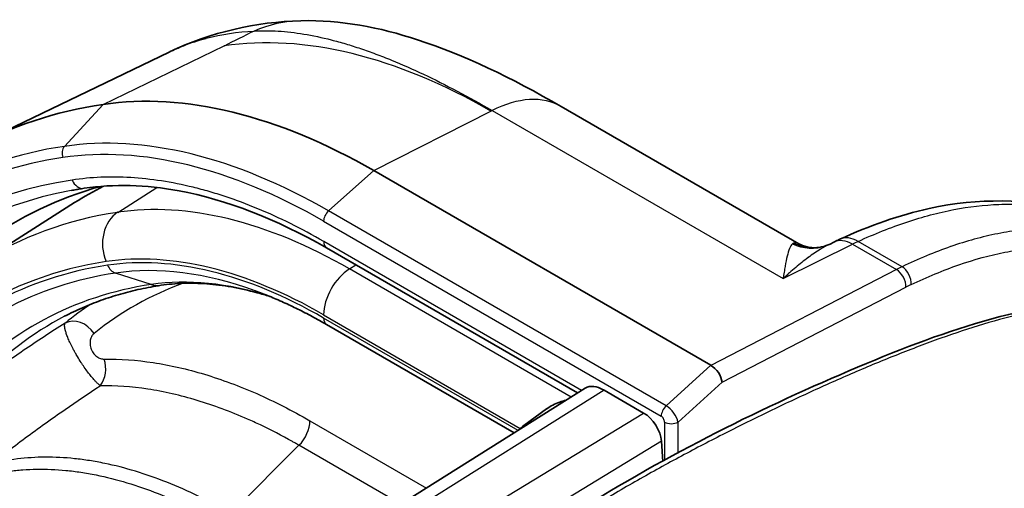
# Model space of a CAD drawing. Units: millimetres. Extents: x 43 to 4354, y 24 to 2272.
# Drawn here: x 825 to 861, y 561 to 577 of the extents above; entities that cross this region are included whole.
import ezdxf

# ---------------------------------------------------------------- set-up
doc = ezdxf.new("R2010")
doc.units = ezdxf.units.MM
doc.header["$LTSCALE"] = 3
doc.layers.add('Visible (ISO)', color=7, linetype='Continuous', lineweight=35)
doc.layers.add('Visible Narrow (ISO)', color=7, linetype='Continuous', lineweight=25)

msp = doc.modelspace()

# ---------------------------------------------------------------- linework, layer by layer
at = {"layer": 'Visible (ISO)'}
for p, q in [((830.737, 576.335), (824.238, 573.206)), ((853.273, 569.479), (844.774, 574.386)), ((850.128, 565.131), (838.061, 572.098)), ((823.946, 568.782), (827.356, 570.95)), ((854.531, 569.54), (854.391, 569.47)), ((854.391, 569.47), (854.391, 569.47)), ((836.375, 569.329), (845.358, 564.143)), ((836.373, 566.591), (843.086, 562.715)), ((838.781, 560.011), (845.632, 564.315)), ((847.72, 563.425), (846.303, 564.243)), ((843.435, 562.977), (844.25, 563.574)), ((848.361, 562.416), (848.409, 561.693)), ((826.882, 561.83), (826.882, 561.83))]:
    msp.add_line(p, q, dxfattribs=at)
for centre, major_axis, ratio, start_param, end_param in [((838.061, 551.101), (-12.858, 22.27), 0.57735, 5.497787, 6.059708), ((843.769, 537.337), (-20.433, 35.392), 0.57735, 6.059708, 6.477337), ((844.007, 537.834), (-18.731, 32.444), 0.57735, 6.132791, 6.560394), ((846.165, 539.418), (-18.361, 31.803), 0.57735, 6.251679, 6.307881), ((851.234, 565.701), (-1.154, -0.52), 0.270938, 0.192676, 0.195506), ((850.166, 564.734), (0.291, -0.42), 0.520782, 0.745987, 2.316251), ((846.369, 563.178), (-0.744, 1.132), 0.535853, 5.465579, 6.272076), ((847.762, 562.759), (-0.465, 0.708), 0.535526, 3.89941, 5.465919)]:
    msp.add_ellipse(centre, major_axis=major_axis, ratio=ratio, start_param=start_param, end_param=end_param, dxfattribs=at)
for points in [[(830.757, 576.345), (832.224, 577.048), (833.863, 577.416), (835.447, 577.457)], [(854.251, 569.412), (854.301, 569.429), (854.348, 569.449), (854.391, 569.47)], [(853.915, 569.342), (854.024, 569.35), (854.139, 569.373), (854.251, 569.412)], [(843.24, 562.812), (843.3, 562.871), (843.366, 562.927), (843.435, 562.977)]]:
    msp.add_open_spline(points, degree=3, dxfattribs=at)
for points, knots in [([(835.447, 577.457), (836.886, 577.494), (838.271, 577.22), (841.288, 576.235), (842.982, 575.42), (844.774, 574.386)], [0, 0, 0, 0, 0.898625, 0.898625, 1.992579, 1.992579, 1.992579, 1.992579]), ([(836.375, 569.329), (834.58, 570.365), (832.77, 571.062), (829.899, 571.593), (828.754, 571.621), (827.701, 571.463)], [0, 0, 0, 0, 1.151098, 1.151098, 1.972178, 1.972178, 1.972178, 1.972178]), ([(827.701, 571.463), (827.67, 571.458), (827.638, 571.453), (827.575, 571.444), (827.543, 571.438), (827.481, 571.428), (827.449, 571.423), (827.386, 571.412), (827.355, 571.407), (827.293, 571.396), (827.261, 571.39), (827.23, 571.384)], [5.27452707, 5.27452707, 5.27452707, 5.27452707, 5.2787693, 5.2787693, 5.28301154, 5.28301154, 5.28725377, 5.28725377, 5.291496, 5.291496, 5.29573823, 5.29573823, 5.29573823, 5.29573823]), ([(854.743, 569.641), (855.81, 570.13), (856.888, 570.512), (859.718, 571.128), (861.445, 571.071), (864.504, 570.399), (865.883, 569.823), (867.428, 569.008), (867.678, 568.87), (867.926, 568.727)], [0, 0, 0, 0, 0.659945, 0.659945, 1.766985, 1.766985, 2.849198, 2.849198, 3.061269, 3.061269, 3.061269, 3.061269]), ([(853.273, 569.479), (853.342, 569.439), (853.449, 569.392), (853.68, 569.343), (853.798, 569.334), (853.915, 569.342)], [0, 0, 0, 0, 0.1084988, 0.1084988, 0.1988628, 0.1988628, 0.1988628, 0.1988628]), ([(854.531, 569.54), (854.545, 569.547), (854.559, 569.554), (854.587, 569.568), (854.602, 569.575), (854.63, 569.588), (854.644, 569.595), (854.672, 569.608), (854.686, 569.615), (854.714, 569.628), (854.728, 569.635), (854.743, 569.641)], [3.20267741, 3.20267741, 3.20267741, 3.20267741, 3.20948932, 3.20948932, 3.21630123, 3.21630123, 3.22311314, 3.22311314, 3.22992505, 3.22992505, 3.23673697, 3.23673697, 3.23673697, 3.23673697]), ([(830.451, 567.993), (830.708, 568.031), (830.972, 568.055), (831.517, 568.073), (831.797, 568.067), (832.372, 568.024), (832.667, 567.987), (833.27, 567.881), (833.577, 567.812), (834.039, 567.686), (834.19, 567.642), (834.341, 567.594)], [1.0088751, 1.0088751, 1.0088751, 1.0088751, 1.0846996, 1.0846996, 1.160524, 1.160524, 1.2363485, 1.2363485, 1.3121729, 1.3121729, 1.3483575, 1.3483575, 1.3483575, 1.3483575]), ([(826.996, 566.885), (827.207, 566.994), (827.421, 567.097), (827.859, 567.288), (828.081, 567.377), (828.534, 567.539), (828.765, 567.613), (829.234, 567.747), (829.472, 567.806), (829.956, 567.911), (830.202, 567.956), (830.451, 567.993)], [0.8100934, 0.8100934, 0.8100934, 0.8100934, 0.8498497, 0.8498497, 0.8896061, 0.8896061, 0.9293624, 0.9293624, 0.9691188, 0.9691188, 1.0088751, 1.0088751, 1.0088751, 1.0088751]), ([(836.373, 566.591), (836.201, 566.69), (836.029, 566.786), (835.685, 566.97), (835.514, 567.058), (835.171, 567.227), (835, 567.307), (834.66, 567.46), (834.49, 567.533), (834.152, 567.671), (833.983, 567.736), (833.815, 567.797)], [4.712389, 4.712389, 4.712389, 4.712389, 4.7489488, 4.7489488, 4.7855086, 4.7855086, 4.8220684, 4.8220684, 4.8586281, 4.8586281, 4.8951879, 4.8951879, 4.8951879, 4.8951879]), ([(845.561, 560.052), (848.951, 562.143), (852.344, 563.8), (857.301, 565.863), (858.906, 566.468), (861.302, 567.084), (862.118, 567.234), (863.735, 567.271), (864.558, 567.123), (865.242, 566.728)], [0, 0, 0, 0, 2.14959, 2.14959, 3.182333, 3.182333, 3.718026, 3.718026, 4.282913, 4.282913, 4.282913, 4.282913]), ([(844.25, 563.574), (844.251, 563.575), (844.253, 563.576), (844.387, 563.674), (844.548, 563.756), (844.794, 563.844), (844.871, 563.867), (844.949, 563.886)], [0.7670423, 0.7670423, 0.7670423, 0.7670423, 0.7677534, 0.7677534, 0.8430797, 0.8430797, 0.8767629, 0.8767629, 0.8767629, 0.8767629])]:
    msp.add_open_spline(points, degree=3, knots=knots, dxfattribs=at)
at = {"layer": 'Visible Narrow (ISO)'}
for p, q in [((828.372, 574.463), (832.703, 576.555)), ((826.991, 572.963), (828.372, 574.463)), ((838.061, 572.098), (842.255, 574.223)), ((842.255, 574.223), (842.298, 574.244)), ((842.298, 574.244), (852.713, 568.232)), ((836.444, 570.656), (838.061, 572.098)), ((828.897, 570.603), (830.298, 571.492)), ((848.526, 563.68), (836.444, 570.656)), ((836.268, 570.287), (848.35, 563.312)), ((845.5, 564.232), (836.27, 569.561)), ((852.713, 568.232), (855.193, 569.465)), ((855.193, 569.465), (856.766, 568.557)), ((856.968, 568.657), (855.398, 569.563)), ((830.1, 568.022), (828.82, 568.428)), ((837.192, 568.578), (837.426, 568.722)), ((845.127, 563.997), (837.192, 568.578)), ((856.766, 568.557), (850.129, 565.13)), ((850.528, 564.528), (857.107, 567.924)), ((836.268, 566.939), (843.307, 562.875)), ((843.228, 562.805), (836.268, 566.823)), ((850.128, 565.131), (848.526, 563.68)), ((848.951, 563.1), (850.528, 564.528)), ((846.303, 564.243), (839.468, 559.95)), ((835.78, 563.147), (839.945, 560.742)), ((840.765, 559.201), (847.72, 563.425)), ((848.47, 563.099), (848.47, 561.726)), ((848.951, 561.985), (848.951, 563.1)), ((848.361, 562.416), (841.379, 558.177)), ((832.945, 559.834), (835.386, 562.27)), ((839.029, 560.167), (835.386, 562.27))]:
    msp.add_line(p, q, dxfattribs=at)
for centre, major_axis, ratio, start_param, end_param in [((835.586, 572.04), (-0.139, 5.417), 0.906955, 0, 0.348758), ((-2148.146, -2026.135), (-5255.65, -3315.602), 0.126458, 4.031646, 4.031893), ((842.274, 553.435), (-12.687, 22.05), 0.576732, 5.500026, 6.060876), ((842.064, 569.693), (2.709, 4.693), 0.57735, 0, 0.724312), ((836.444, 550.168), (-12.546, 21.73), 0.57735, 5.497787, 6.059708), ((836.268, 550.066), (-12.382, 21.447), 0.57735, 5.497787, 6.059708), ((842.153, 536.404), (-20.122, 34.852), 0.57735, 6.059708, 6.477337), ((827.177, 572.703), (-0.05, 0.335), 0.796193, 0.570089, 1.874519), ((841.976, 536.302), (-19.958, 34.569), 0.57735, 6.059708, 6.825107), ((841.856, 536.592), (-19.355, 33.524), 0.57735, 6.059925, 6.822065), ((827.626, 571.965), (0.075, -0.502), 0.796231, 5.015846, 6.283185), ((842.117, 536.743), (-19.111, 33.101), 0.57735, 6.081136, 6.822065), ((837.192, 550.6), (-11.009, 19.069), 0.57735, 5.497787, 6.059708), ((842.667, 537.399), (-18.275, 31.653), 0.57735, 6.059708, 6.307881), ((829.44, 569.393), (-0.201, 1.34), 0.796193, 0.338629, 1.874519), ((836.507, 570.425), (0.169, 0.293), 0.57735, 1.051764, 2.356194), ((836.629, 569.769), (-0.254, -0.44), 0.577351, 5.497787, 6.283185), ((853.695, 571.011), (0.556, -1.6), 0.96865, 5.531451, 6.283185), ((853.793, 571.031), (0.122, -1.689), 0.965593, 5.764695, 6.283185), ((855.135, 568.327), (-0.603, 1.213), 0.606468, 5.534816, 6.283185), ((855.307, 568.41), (-0.564, 1.232), 0.624551, 5.554777, 6.283186), ((854.825, 562.356), (4.28, 7.305), 0.581567, 0.693969, 0.728031), ((836.268, 550.066), (-10.332, 17.896), 0.57735, 5.497787, 6.059708), ((841.743, 536.865), (-17.598, 30.481), 0.57735, 6.059708, 7.04993), ((836.268, 550.066), (-10.261, 17.773), 0.57735, 5.497787, 6.059708), ((841.743, 536.865), (-17.527, 30.358), 0.57735, 6.059708, 6.471583), ((841.877, 536.943), (-17.329, 30.015), 0.57735, 6.059708, 6.471348), ((828.895, 568.918), (0.075, -0.502), 0.796193, 5.016112, 5.911219), ((836.402, 550.144), (-10.063, 17.43), 0.57735, 5.680586, 6.059708), ((837.226, 567.492), (0.677, 1.173), 0.57735, 0.820305, 2.356194), ((856.404, 561.444), (4.182, 7.362), 0.572595, 0.686215, 0.720277), ((856.745, 568.13), (-0.233, 0.451), 0.616525, 3.955346, 5.525609), ((856.934, 568.224), (0.218, -0.459), 0.634582, 0.833795, 2.403763), ((845.694, 539.146), (-16.222, 28.097), 0.57735, 6.179142, 6.374919), ((837.3, 550.662), (-9.555, 16.549), 0.57735, 5.718933, 6.059708), ((842.775, 537.461), (-16.82, 29.134), 0.57735, 6.059708, 6.471348), ((830.276, 569.165), (0.175, -1.172), 0.796193, 5.911219, 6.283185), ((856.766, 561.238), (-3.928, -6.922), 0.57229, 3.827555, 3.861616), ((845.116, 538.813), (-16.645, 28.83), 0.57735, 0.031764, 0.091734), ((843.269, 537.747), (-16.69, 28.909), 0.57735, 6.25849, 6.461119), ((827.456, 565.922), (-0.533, 0.657), 0.813064, 4.583557, 6.119447), ((836.627, 567.031), (-0.254, -0.44), 0.57735, 5.497787, 6.283185), ((827.813, 565.009), (-0.011, 0.847), 0.776966, 3.900725, 5.122455), ((848.589, 563.45), (0.169, 0.293), 0.57735, 1.051764, 2.356194), ((848.589, 563.306), (0.315, -0.4), 0.470954, 0.71104, 2.284133), ((835.181, 562.801), (0.423, 0.733), 0.57735, 4.276057, 5.497787), ((848.35, 563.168), (-0.082, 0.152), 0.575289, 3.96149, 5.534584), ((838.171, 545.827), (-9.435, 16.341), 0.57735, 5.778327, 5.778329), ((843.935, 562.294), (-0.5, 0.683), 0.605022, 5.944102, 6.283185), ((848.709, 563.237), (0.339, 0), 0.57735, 3.926991, 5.506514), ((837.812, 545.622), (-9.18, 15.9), 0.57735, 6.275532, 6.275536), ((837.816, 545.616), (-8.468, 14.667), 0.57735, 6.121215, 6.121222)]:
    msp.add_ellipse(centre, major_axis=major_axis, ratio=ratio, start_param=start_param, end_param=end_param, dxfattribs=at)
for points, knots in [([(830.737, 576.335), (830.908, 576.417), (831.08, 576.492), (831.254, 576.561), (831.255, 576.561), (831.257, 576.562), (831.259, 576.563), (831.522, 576.666), (831.79, 576.754), (832.063, 576.827), (832.064, 576.827), (832.065, 576.828), (832.067, 576.828), (832.614, 576.974), (833.181, 577.059), (833.776, 577.088)], [0.0129779, 0.0129779, 0.0129779, 0.0129779, 0.01493591, 0.01493591, 0.01493591, 0.01495542, 0.01495542, 0.01495542, 0.0179231, 0.0179231, 0.0179231, 0.01793735, 0.01793735, 0.01793735, 0.02389746, 0.02389746, 0.02389746, 0.02389746]), ([(833.776, 577.088), (834.056, 577.105), (834.632, 577.104), (835.552, 576.998), (836.369, 576.824), (837.055, 576.634), (837.587, 576.464), (838.134, 576.27), (838.878, 575.979), (839.838, 575.556), (841.038, 574.955), (841.872, 574.492), (842.298, 574.244)], [0, 0, 0, 0, 0.00268969, 0.00537937, 0.00806906, 0.0094139, 0.01075875, 0.01210359, 0.01344843, 0.01613812, 0.0188278, 0.02151749, 0.02151749, 0.02151749, 0.02151749]), ([(836.27, 569.561), (835.476, 570.02), (834.689, 570.411), (833.91, 570.734), (833.52, 570.895), (833.132, 571.04), (832.746, 571.167), (832.553, 571.231), (832.361, 571.291), (832.169, 571.346), (831.977, 571.401), (831.785, 571.452), (831.595, 571.499), (831.213, 571.592), (830.836, 571.668), (830.464, 571.726), (830.092, 571.784), (829.724, 571.823), (829.362, 571.845), (829, 571.867), (828.644, 571.87), (828.294, 571.856), (827.945, 571.841), (827.603, 571.808), (827.267, 571.758)], [0, 0, 0, 0, 0.00500848, 0.00500848, 0.00500848, 0.00751272, 0.00751272, 0.00751272, 0.00876484, 0.00876484, 0.00876484, 0.01001696, 0.01001696, 0.01001696, 0.0125212, 0.0125212, 0.0125212, 0.01502544, 0.01502544, 0.01502544, 0.01752968, 0.01752968, 0.01752968, 0.02003392, 0.02003392, 0.02003392, 0.02003392]), ([(855.398, 569.563), (855.69, 569.697), (856.273, 569.948), (857.431, 570.374), (858.832, 570.744), (860.178, 570.897), (861.221, 570.9), (862.247, 570.828), (863.467, 570.611), (864.855, 570.193), (866.182, 569.649), (867.197, 569.138), (867.769, 568.817), (867.926, 568.727)], [0, 0, 0, 0, 0.00185268, 0.00370537, 0.00741073, 0.0111161, 0.01296878, 0.01482147, 0.01852683, 0.0222322, 0.02593757, 0.02964293, 0.0310473, 0.0310473, 0.0310473, 0.0310473]), ([(869.286, 567.942), (869.192, 567.996), (869.097, 568.05), (869.001, 568.103), (868.991, 568.109), (868.981, 568.114), (868.971, 568.12), (868.568, 568.343), (868.157, 568.554), (867.738, 568.75), (867.726, 568.755), (867.715, 568.761), (867.703, 568.766), (867.284, 568.96), (866.858, 569.138), (866.423, 569.297), (866.411, 569.301), (866.398, 569.306), (866.386, 569.31), (865.949, 569.468), (865.503, 569.606), (865.046, 569.718), (865.034, 569.721), (865.022, 569.724), (865.01, 569.727), (864.786, 569.781), (864.559, 569.83), (864.33, 569.871), (864.087, 569.915), (863.841, 569.951), (863.591, 569.979), (863.581, 569.98), (863.571, 569.981), (863.561, 569.982), (863.32, 570.008), (863.075, 570.026), (862.827, 570.035), (862.819, 570.036), (862.811, 570.036), (862.802, 570.036), (862.551, 570.045), (862.295, 570.045), (862.036, 570.034), (862.03, 570.034), (862.024, 570.034), (862.019, 570.034), (861.758, 570.023), (861.493, 570.002), (861.226, 569.97), (861.222, 569.97), (861.218, 569.969), (861.213, 569.969), (860.945, 569.937), (860.675, 569.894), (860.402, 569.84), (860.399, 569.84), (860.396, 569.839), (860.392, 569.838), (860.116, 569.784), (859.837, 569.718), (859.556, 569.641), (859.276, 569.564), (858.995, 569.476), (858.71, 569.378), (858.708, 569.377), (858.706, 569.376), (858.704, 569.376), (858.418, 569.276), (858.129, 569.166), (857.84, 569.046), (857.55, 568.925), (857.26, 568.796), (856.968, 568.657)], [0.02853133, 0.02853133, 0.02853133, 0.02853133, 0.02938064, 0.02938064, 0.02938064, 0.02947038, 0.02947038, 0.02947038, 0.03305439, 0.03305439, 0.03305439, 0.03315417, 0.03315417, 0.03315417, 0.03673546, 0.03673546, 0.03673546, 0.03683797, 0.03683797, 0.03683797, 0.04042694, 0.04042694, 0.04042694, 0.04052177, 0.04052177, 0.04052177, 0.04227738, 0.04227738, 0.04227738, 0.04413129, 0.04413129, 0.04413129, 0.04420557, 0.04420557, 0.04420557, 0.04598891, 0.04598891, 0.04598891, 0.04604746, 0.04604746, 0.04604746, 0.04784941, 0.04784941, 0.04784941, 0.04788936, 0.04788936, 0.04788936, 0.0497019, 0.0497019, 0.0497019, 0.04973126, 0.04973126, 0.04973126, 0.05155138, 0.05155138, 0.05155138, 0.05157316, 0.05157316, 0.05157316, 0.05341506, 0.05341506, 0.05341506, 0.05524414, 0.05524414, 0.05524414, 0.05525696, 0.05525696, 0.05525696, 0.05709886, 0.05709886, 0.05709886, 0.05894075, 0.05894075, 0.05894075, 0.05894075]), ([(853.043, 569.475), (853.004, 569.438), (852.971, 569.381), (852.942, 569.307), (852.941, 569.306), (852.941, 569.305), (852.94, 569.304), (852.911, 569.23), (852.884, 569.141), (852.859, 569.037), (852.858, 569.035), (852.858, 569.033), (852.857, 569.031), (852.832, 568.926), (852.808, 568.807), (852.784, 568.675), (852.784, 568.673), (852.784, 568.672), (852.784, 568.67), (852.772, 568.603), (852.76, 568.533), (852.748, 568.46), (852.742, 568.424), (852.737, 568.387), (852.731, 568.349), (852.725, 568.311), (852.719, 568.271), (852.713, 568.232)], [0, 0, 0, 0, 0.00129593, 0.00129593, 0.00129593, 0.001316052, 0.001316052, 0.001316052, 0.002608757, 0.002608757, 0.002608757, 0.002632105, 0.002632105, 0.002632105, 0.003933731, 0.003933731, 0.003933731, 0.003948157, 0.003948157, 0.003948157, 0.004606183, 0.004606183, 0.004606183, 0.004931143, 0.004931143, 0.004931143, 0.005264209, 0.005264209, 0.005264209, 0.005264209]), ([(854.391, 569.47), (854.277, 569.414), (854.165, 569.351), (854.053, 569.283), (853.905, 569.193), (853.758, 569.094), (853.611, 568.986), (853.607, 568.983), (853.603, 568.98), (853.599, 568.977), (853.454, 568.87), (853.308, 568.755), (853.163, 568.632), (853.088, 568.569), (853.013, 568.504), (852.938, 568.438), (852.901, 568.404), (852.863, 568.37), (852.826, 568.336), (852.788, 568.302), (852.75, 568.267), (852.713, 568.232)], [0.000313068, 0.000313068, 0.000313068, 0.000313068, 0.001338155, 0.001338155, 0.001338155, 0.002696382, 0.002696382, 0.002696382, 0.00273203, 0.00273203, 0.00273203, 0.004077786, 0.004077786, 0.004077786, 0.004772074, 0.004772074, 0.004772074, 0.005118573, 0.005118573, 0.005118573, 0.005464059, 0.005464059, 0.005464059, 0.005464059]), ([(853.273, 569.479), (853.272, 569.479), (853.271, 569.48), (853.27, 569.481), (853.247, 569.493), (853.226, 569.503), (853.205, 569.509), (853.204, 569.509), (853.203, 569.509), (853.202, 569.509), (853.162, 569.521), (853.125, 569.519), (853.09, 569.506)], [0.002232919, 0.002232919, 0.002232919, 0.002232919, 0.002252415, 0.002252415, 0.002252415, 0.002711805, 0.002711805, 0.002711805, 0.00273121, 0.00273121, 0.00273121, 0.003641613, 0.003641613, 0.003641613, 0.003641613]), ([(857.296, 568.018), (857.872, 568.293), (859.009, 568.767), (860.384, 569.144), (861.457, 569.313), (862.248, 569.376), (863.024, 569.376), (863.772, 569.319), (864.498, 569.212), (865.438, 569.011), (866.568, 568.66), (867.867, 568.114), (869.539, 567.254), (871.494, 565.987), (873.647, 564.176), (875.595, 562.062), (876.745, 560.434), (877.278, 559.558)], [0, 0, 0, 0, 0.00365747, 0.00731494, 0.00914367, 0.0109724, 0.01280114, 0.01462987, 0.01645861, 0.01828734, 0.02194481, 0.02560228, 0.02925974, 0.03657468, 0.04388962, 0.05120455, 0.05851949, 0.05851949, 0.05851949, 0.05851949]), ([(865.24, 566.729), (865.109, 566.805), (864.782, 566.964), (864.211, 567.132), (863.548, 567.213), (862.625, 567.207), (861.412, 567.027), (859.892, 566.622), (858.354, 566.109), (856.805, 565.521), (855.245, 564.873), (853.683, 564.178), (852.118, 563.44), (850.55, 562.661), (849.241, 561.977), (848.192, 561.405), (847.405, 560.963), (846.748, 560.582), (846.287, 560.307), (846.024, 560.147), (845.893, 560.067), (845.826, 560.026)], [0.01065035, 0.01065035, 0.01065035, 0.01065035, 0.01186209, 0.01355668, 0.01525128, 0.01694587, 0.02033505, 0.02372424, 0.02711343, 0.03050261, 0.0338918, 0.03728098, 0.04067017, 0.04405935, 0.04744854, 0.04914313, 0.05083773, 0.05253232, 0.05337962, 0.05380326, 0.05422691, 0.05422691, 0.05422691, 0.05422691]), ([(827.017, 566.641), (826.512, 566.32), (826.013, 565.993), (825.52, 565.658), (825.267, 565.486), (825.016, 565.312), (824.767, 565.137), (824.569, 564.998), (824.372, 564.858), (824.177, 564.716)], [0.001756952, 0.001756952, 0.001756952, 0.001756952, 0.00449432, 0.00449432, 0.00449432, 0.005896909, 0.005896909, 0.005896909, 0.007007291, 0.007007291, 0.007007291, 0.007007291]), ([(828.274, 564.401), (828.246, 564.421), (828.217, 564.445), (828.186, 564.475), (828.159, 564.5), (828.13, 564.528), (828.1, 564.56), (828.095, 564.565), (828.09, 564.57), (828.085, 564.576), (828.055, 564.608), (828.023, 564.644), (827.991, 564.683), (827.985, 564.689), (827.98, 564.696), (827.974, 564.702), (827.94, 564.744), (827.904, 564.788), (827.868, 564.835), (827.864, 564.84), (827.86, 564.845), (827.856, 564.85), (827.816, 564.903), (827.775, 564.96), (827.733, 565.018), (827.692, 565.077), (827.651, 565.138), (827.61, 565.2), (827.605, 565.209), (827.599, 565.217), (827.593, 565.226), (827.547, 565.298), (827.501, 565.371), (827.458, 565.445), (827.43, 565.491), (827.403, 565.537), (827.377, 565.583), (827.363, 565.61), (827.348, 565.636), (827.334, 565.662), (827.314, 565.699), (827.294, 565.737), (827.275, 565.774), (827.259, 565.804), (827.244, 565.834), (827.23, 565.863), (827.215, 565.894), (827.2, 565.924), (827.186, 565.954), (827.172, 565.984), (827.159, 566.014), (827.146, 566.043), (827.135, 566.07), (827.124, 566.097), (827.113, 566.122), (827.092, 566.175), (827.073, 566.225), (827.058, 566.271), (827.051, 566.292), (827.044, 566.312), (827.038, 566.331), (827.031, 566.355), (827.025, 566.379), (827.02, 566.4), (827.016, 566.414), (827.013, 566.428), (827.011, 566.441), (827.006, 566.464), (827.002, 566.486), (827, 566.506), (826.999, 566.514), (826.999, 566.521), (826.998, 566.529), (826.995, 566.579), (827.001, 566.617), (827.017, 566.641)], [0, 0, 0, 0, 0.000336626, 0.000336626, 0.000336626, 0.000628038, 0.000628038, 0.000628038, 0.000673252, 0.000673252, 0.000673252, 0.00096239, 0.00096239, 0.00096239, 0.001009878, 0.001009878, 0.001009878, 0.001314387, 0.001314387, 0.001314387, 0.001346504, 0.001346504, 0.001346504, 0.001684206, 0.001684206, 0.001684206, 0.002019756, 0.002019756, 0.002019756, 0.002066335, 0.002066335, 0.002066335, 0.002451688, 0.002451688, 0.002451688, 0.002693008, 0.002693008, 0.002693008, 0.002829679, 0.002829679, 0.002829679, 0.003029634, 0.003029634, 0.003029634, 0.003193824, 0.003193824, 0.003193824, 0.00336626, 0.00336626, 0.00336626, 0.003540081, 0.003540081, 0.003540081, 0.003702886, 0.003702886, 0.003702886, 0.004039512, 0.004039512, 0.004039512, 0.004189419, 0.004189419, 0.004189419, 0.004376138, 0.004376138, 0.004376138, 0.004497873, 0.004497873, 0.004497873, 0.004712764, 0.004712764, 0.004712764, 0.004798513, 0.004798513, 0.004798513, 0.005386016, 0.005386016, 0.005386016, 0.005386016]), ([(828.411, 565.354), (828.983, 565.362), (829.569, 565.32), (830.171, 565.229), (830.471, 565.183), (830.776, 565.125), (831.082, 565.055), (831.387, 564.985), (831.694, 564.903), (832.003, 564.81), (832.312, 564.717), (832.622, 564.613), (832.934, 564.497), (833.245, 564.382), (833.558, 564.255), (833.873, 564.117), (834.502, 563.84), (835.138, 563.518), (835.78, 563.147)], [0, 0, 0, 0, 0.00407432, 0.00407432, 0.00407432, 0.00611148, 0.00611148, 0.00611148, 0.00814863, 0.00814863, 0.00814863, 0.01018579, 0.01018579, 0.01018579, 0.01222295, 0.01222295, 0.01222295, 0.01629727, 0.01629727, 0.01629727, 0.01629727]), ([(824.499, 561.705), (824.627, 561.805), (824.755, 561.904), (824.884, 562.002), (825.117, 562.18), (825.351, 562.357), (825.587, 562.531), (825.822, 562.705), (826.06, 562.878), (826.299, 563.049), (826.537, 563.22), (826.778, 563.389), (827.019, 563.556), (827.433, 563.843), (827.851, 564.124), (828.274, 564.401)], [0.003673023, 0.003673023, 0.003673023, 0.003673023, 0.004412763, 0.004412763, 0.004412763, 0.005748877, 0.005748877, 0.005748877, 0.007086161, 0.007086161, 0.007086161, 0.008424405, 0.008424405, 0.008424405, 0.010717139, 0.010717139, 0.010717139, 0.010717139]), ([(835.386, 562.27), (835.348, 562.292), (835.309, 562.314), (835.27, 562.336), (835.231, 562.359), (835.193, 562.38), (835.154, 562.402), (834.768, 562.618), (834.384, 562.816), (834.003, 562.997), (833.85, 563.069), (833.698, 563.139), (833.546, 563.206), (833.242, 563.339), (832.94, 563.461), (832.64, 563.573), (832.339, 563.684), (832.04, 563.785), (831.742, 563.875), (831.444, 563.965), (831.148, 564.043), (830.853, 564.111), (830.558, 564.178), (830.264, 564.235), (829.974, 564.279), (829.393, 564.368), (828.825, 564.408), (828.274, 564.401)], [-0.00000006, -0.00000006, -0.00000006, -0.00000006, 0.00024294, 0.00024294, 0.00024294, 0.00048594, 0.00048594, 0.00048594, 0.00291591, 0.00291591, 0.00291591, 0.0038879, 0.0038879, 0.0038879, 0.00583188, 0.00583188, 0.00583188, 0.00777586, 0.00777586, 0.00777586, 0.00971984, 0.00971984, 0.00971984, 0.01166382, 0.01166382, 0.01166382, 0.01555178, 0.01555178, 0.01555178, 0.01555178]), ([(832.945, 559.834), (832.562, 560.055), (831.797, 560.462), (830.655, 560.965), (829.533, 561.358), (828.612, 561.594), (827.887, 561.726), (827.175, 561.82), (826.305, 561.864), (825.3, 561.8), (824.662, 561.682), (824.35, 561.604)], [-0.00000006, -0.00000006, -0.00000006, -0.00000006, 0.00243407, 0.0048682, 0.00730232, 0.00973645, 0.01095352, 0.01217058, 0.01460471, 0.01703883, 0.01947296, 0.01947296, 0.01947296, 0.01947296]), ([(824.052, 561.152), (824.206, 561.193), (824.521, 561.266), (825.003, 561.346), (825.497, 561.398), (826.172, 561.428), (826.867, 561.399), (827.578, 561.311), (828.303, 561.183), (829.224, 560.951), (830.346, 560.562), (831.49, 560.061), (832.255, 559.654), (832.639, 559.432)], [-0.00000006, -0.00000006, -0.00000006, -0.00000006, 0.00121692, 0.00243391, 0.00365089, 0.00486788, 0.00730184, 0.00851883, 0.00973581, 0.01216978, 0.01460375, 0.01703771, 0.01947168, 0.01947168, 0.01947168, 0.01947168])]:
    msp.add_open_spline(points, degree=3, knots=knots, dxfattribs=at)
for points in [[(853.09, 569.506), (853.073, 569.499), (853.057, 569.489), (853.043, 569.475)], [(828.054, 566.267), (828.025, 566.243), (827.974, 566.186), (827.921, 566.069), (827.901, 565.924), (827.926, 565.75), (828.013, 565.569), (828.146, 565.435), (828.286, 565.366), (828.37, 565.354), (828.411, 565.354)]]:
    msp.add_open_spline(points, degree=3, dxfattribs=at)

doc.saveas('drawing.dxf')
